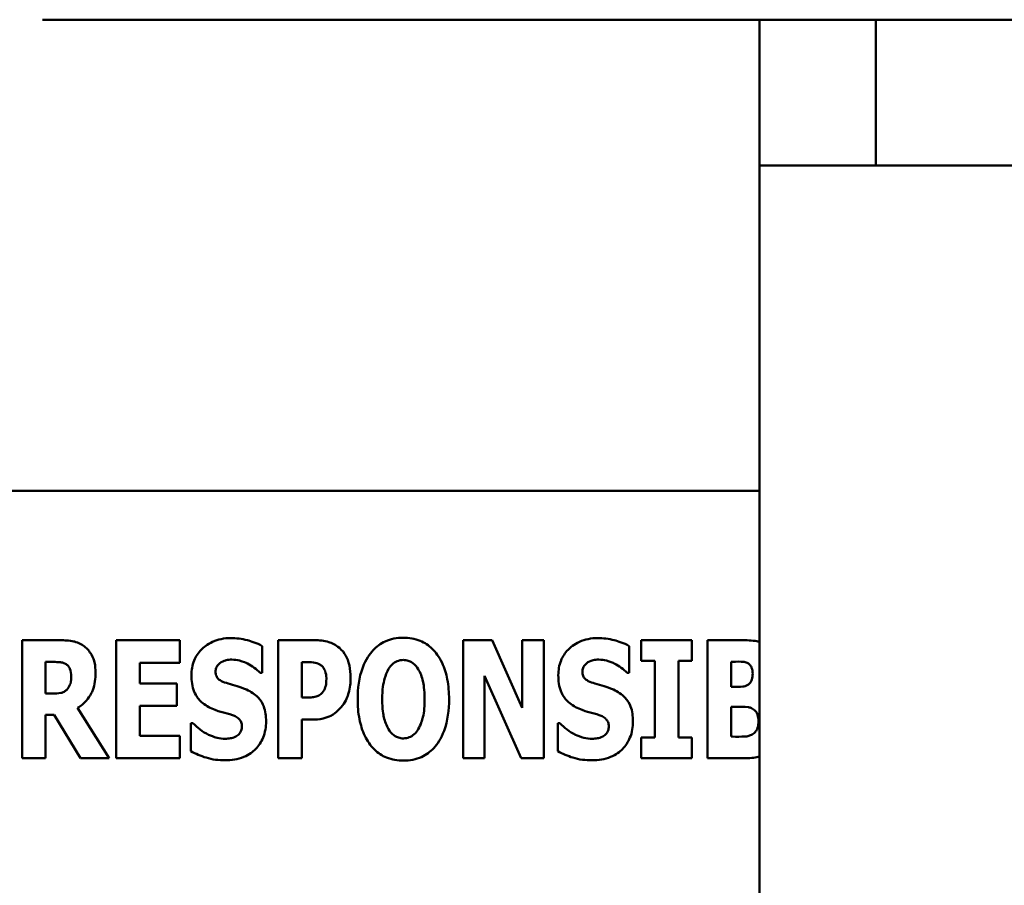
# Model space of a CAD drawing. Units: inches. Extents: x 0.5 to 21.5, y 0.2 to 16.7.
# Drawn here: x 7.7 to 7.8, y 9.5 to 9.6 of the extents above; entities that cross this region are included whole.
import ezdxf

# ---------------------------------------------------------------- set-up
doc = ezdxf.new("R2010")
doc.units = ezdxf.units.IN
doc.header["$MEASUREMENT"] = 0
doc.layers.add('Visible (ANSI)', color=7, linetype='Continuous', lineweight=50)

msp = doc.modelspace()

# ---------------------------------------------------------------- linework, layer by layer
at = {"layer": 'Visible (ANSI)'}
for p, q in [((8.21756, 9.63649), (7.67923, 9.63649)), ((7.78173, 9.63649), (7.78173, 9.61566)), ((7.79839, 9.63649), (7.79839, 9.61566)), ((7.78173, 9.61566), (7.79839, 9.61566)), ((7.78173, 9.61566), (7.78173, 9.59483)), ((7.79839, 9.61566), (8.09839, 9.61566)), ((7.78173, 9.59483), (7.78173, 9.38649)), ((7.78173, 9.56914), (7.51159, 9.56914)), ((7.68173, 9.54781), (7.6763, 9.54781)), ((7.6763, 9.54781), (7.6763, 9.53094)), ((7.68976, 9.54781), (7.68976, 9.53094)), ((7.69886, 9.54781), (7.68976, 9.54781)), ((7.69886, 9.54459), (7.69886, 9.54781)), ((7.71064, 9.54312), (7.71064, 9.54697)), ((7.71813, 9.54781), (7.7129, 9.54781)), ((7.7129, 9.54781), (7.7129, 9.53094)), ((7.73934, 9.54781), (7.73934, 9.53094)), ((7.74349, 9.54781), (7.73934, 9.54781)), ((7.7478, 9.53814), (7.74349, 9.54781)), ((7.75089, 9.54781), (7.7478, 9.54781)), ((7.7478, 9.54781), (7.7478, 9.53814)), ((7.75089, 9.53094), (7.75089, 9.54781)), ((7.76311, 9.54312), (7.76311, 9.54697)), ((7.76481, 9.54781), (7.76481, 9.54487)), ((7.77208, 9.54781), (7.76481, 9.54781)), ((7.77208, 9.54487), (7.77208, 9.54781)), ((7.77908, 9.54781), (7.77432, 9.54781)), ((7.77432, 9.54781), (7.77432, 9.53094)), ((7.67966, 9.54017), (7.67966, 9.5447)), ((7.67966, 9.5447), (7.6808, 9.5447)), ((7.69312, 9.54459), (7.69886, 9.54459)), ((7.69312, 9.54163), (7.69312, 9.54459)), ((7.71629, 9.53961), (7.71629, 9.54466)), ((7.71629, 9.54466), (7.71676, 9.54466)), ((7.76481, 9.54487), (7.76675, 9.54487)), ((7.76675, 9.54487), (7.76675, 9.53388)), ((7.77014, 9.53388), (7.77014, 9.54487)), ((7.77014, 9.54487), (7.77208, 9.54487)), ((7.77769, 9.54115), (7.77769, 9.54473)), ((7.77769, 9.54473), (7.77792, 9.54473)), ((7.71034, 9.54312), (7.71064, 9.54312)), ((7.74243, 9.54269), (7.74764, 9.53094)), ((7.74243, 9.53094), (7.74243, 9.54269)), ((7.7628, 9.54312), (7.76311, 9.54312)), ((7.69841, 9.54163), (7.69312, 9.54163)), ((7.69841, 9.53842), (7.69841, 9.54163)), ((7.77811, 9.54115), (7.77769, 9.54115)), ((7.68063, 9.54017), (7.67966, 9.54017)), ((7.69312, 9.53415), (7.69312, 9.53842)), ((7.69312, 9.53842), (7.69841, 9.53842)), ((7.71652, 9.53961), (7.71629, 9.53961)), ((7.67966, 9.53713), (7.68088, 9.53713)), ((7.67966, 9.53094), (7.67966, 9.53713)), ((7.68088, 9.53713), (7.68464, 9.53094)), ((7.68876, 9.53094), (7.68423, 9.53812)), ((7.77769, 9.53402), (7.77769, 9.53827)), ((7.77769, 9.53827), (7.7783, 9.53827)), ((7.70073, 9.53596), (7.70042, 9.53596)), ((7.70042, 9.53596), (7.70042, 9.53194)), ((7.71629, 9.53646), (7.71806, 9.53646)), ((7.71629, 9.53094), (7.71629, 9.53646)), ((7.7532, 9.53596), (7.75288, 9.53596)), ((7.75288, 9.53596), (7.75288, 9.53194)), ((7.69886, 9.53415), (7.69312, 9.53415)), ((7.69886, 9.53094), (7.69886, 9.53415)), ((7.76481, 9.53388), (7.76481, 9.53094)), ((7.76675, 9.53388), (7.76481, 9.53388)), ((7.77208, 9.53388), (7.77014, 9.53388)), ((7.77208, 9.53094), (7.77208, 9.53388)), ((7.77786, 9.53402), (7.77769, 9.53402)), ((7.6763, 9.53094), (7.67966, 9.53094)), ((7.68464, 9.53094), (7.68876, 9.53094)), ((7.68976, 9.53094), (7.69886, 9.53094)), ((7.7129, 9.53094), (7.71629, 9.53094)), ((7.73934, 9.53094), (7.74243, 9.53094)), ((7.74764, 9.53094), (7.75089, 9.53094)), ((7.76481, 9.53094), (7.77208, 9.53094)), ((7.77432, 9.53094), (7.77971, 9.53094))]:
    msp.add_line(p, q, dxfattribs=at)
for points, knots in [([(7.68522, 9.5469), (7.68499, 9.54708), (7.68475, 9.54723), (7.68411, 9.54753), (7.68381, 9.5476), (7.68305, 9.54776), (7.68237, 9.54781), (7.68173, 9.54781)], [-0.03990124, -0.03990124, -0.03990124, -0.03990124, -0.03549306, -0.03549306, -0.0293342, -0.0293342, 0, 0, 0, 0]), ([(7.6868, 9.54317), (7.6868, 9.54365), (7.68676, 9.54415), (7.68658, 9.54494), (7.68646, 9.54531), (7.68595, 9.54619), (7.68563, 9.54658), (7.68522, 9.5469)], [-0.08018526, -0.08018526, -0.08018526, -0.08018526, -0.04632439, -0.04632439, -0.0236081, -0.0236081, 0, 0, 0, 0]), ([(7.70611, 9.54811), (7.70565, 9.54811), (7.7052, 9.54807), (7.70434, 9.54789), (7.70393, 9.54776), (7.70277, 9.54724), (7.70224, 9.54678), (7.70147, 9.546), (7.70113, 9.54549), (7.70062, 9.54424), (7.7005, 9.54353), (7.7005, 9.5428)], [-0.1055662, -0.1055662, -0.1055662, -0.1055662, -0.0940507, -0.0940507, -0.0832153, -0.0832153, -0.0616718, -0.0616718, -0.0331399, -0.0331399, 0, 0, 0, 0]), ([(7.71064, 9.54697), (7.70985, 9.54741), (7.70906, 9.54766), (7.70772, 9.548), (7.70692, 9.54811), (7.70611, 9.54811)], [-0.06330312, -0.06330312, -0.06330312, -0.06330312, -0.0372499, -0.0372499, 0, 0, 0, 0]), ([(7.72167, 9.5467), (7.72111, 9.54717), (7.72056, 9.54741), (7.7195, 9.54774), (7.7188, 9.54781), (7.71813, 9.54781)], [-0.05055521, -0.05055521, -0.05055521, -0.05055521, -0.03050657, -0.03050657, 0, 0, 0, 0]), ([(7.73081, 9.54816), (7.73035, 9.54816), (7.7299, 9.54812), (7.72902, 9.54794), (7.72862, 9.54782), (7.72756, 9.54733), (7.72698, 9.5469), (7.72601, 9.54585), (7.72544, 9.54506), (7.72446, 9.54247), (7.72428, 9.54089), (7.72428, 9.53937)], [-0.2576018, -0.2576018, -0.2576018, -0.2576018, -0.2204345, -0.2204345, -0.1856276, -0.1856276, -0.1264045, -0.1264045, -0.0694441, -0.0694441, 0, 0, 0, 0]), ([(7.73735, 9.53937), (7.73735, 9.54032), (7.73727, 9.54129), (7.73694, 9.54303), (7.7367, 9.54382), (7.73593, 9.54544), (7.73542, 9.54609), (7.73444, 9.54706), (7.73386, 9.54745), (7.73244, 9.54803), (7.73163, 9.54816), (7.73081, 9.54816)], [-0.1562329, -0.1562329, -0.1562329, -0.1562329, -0.1264136, -0.1264136, -0.1005225, -0.1005225, -0.0700255, -0.0700255, -0.0375297, -0.0375297, 0, 0, 0, 0]), ([(7.75857, 9.54811), (7.75811, 9.54811), (7.75766, 9.54807), (7.7568, 9.54789), (7.75639, 9.54776), (7.75523, 9.54724), (7.7547, 9.54678), (7.75393, 9.546), (7.75359, 9.54549), (7.75308, 9.54424), (7.75297, 9.54353), (7.75297, 9.5428)], [-0.1055662, -0.1055662, -0.1055662, -0.1055662, -0.0940507, -0.0940507, -0.0832153, -0.0832153, -0.0616718, -0.0616718, -0.0331399, -0.0331399, 0, 0, 0, 0]), ([(7.76311, 9.54697), (7.76231, 9.54741), (7.76153, 9.54766), (7.76018, 9.548), (7.75938, 9.54811), (7.75857, 9.54811)], [-0.06330312, -0.06330312, -0.06330312, -0.06330312, -0.0372499, -0.0372499, 0, 0, 0, 0]), ([(7.78173, 9.54757), (7.78156, 9.54762), (7.78143, 9.54765), (7.78072, 9.54778), (7.77985, 9.54781), (7.77908, 9.54781)], [-0.04022126, -0.04022126, -0.04022126, -0.04022126, -0.03507533, -0.03507533, 0, 0, 0, 0]), ([(7.72327, 9.54249), (7.72327, 9.54306), (7.72322, 9.54364), (7.72296, 9.54481), (7.72276, 9.54525), (7.72236, 9.54599), (7.72205, 9.54638), (7.72167, 9.5467)], [-0.05305591, -0.05305591, -0.05305591, -0.05305591, -0.0388119, -0.0388119, -0.02276737, -0.02276737, 0, 0, 0, 0]), ([(7.6808, 9.5447), (7.68111, 9.5447), (7.68146, 9.54469), (7.68189, 9.54464), (7.68218, 9.5446), (7.68248, 9.54444)], [-0.05504939, -0.05504939, -0.05504939, -0.05504939, -0.01553111, -0.01553111, 0, 0, 0, 0]), ([(7.68248, 9.54444), (7.68263, 9.54436), (7.68276, 9.54426), (7.68302, 9.54397), (7.6831, 9.54381), (7.68328, 9.54338), (7.68332, 9.543), (7.68332, 9.54264)], [-0.02550753, -0.02550753, -0.02550753, -0.02550753, -0.02157543, -0.02157543, -0.01656606, -0.01656606, 0, 0, 0, 0]), ([(7.70396, 9.54332), (7.70396, 9.5435), (7.70399, 9.54368), (7.70414, 9.54406), (7.70426, 9.54422), (7.70444, 9.54444), (7.70458, 9.54456), (7.70474, 9.54465)], [-0.0170585, -0.0170585, -0.0170585, -0.0170585, -0.01320944, -0.01320944, -0.00831825, -0.00831825, 0, 0, 0, 0]), ([(7.70474, 9.54465), (7.7051, 9.54485), (7.70535, 9.54492), (7.70574, 9.54501), (7.70602, 9.54503), (7.70628, 9.54503)], [-0.01836098, -0.01836098, -0.01836098, -0.01836098, -0.01211564, -0.01211564, 0, 0, 0, 0]), ([(7.70628, 9.54503), (7.70666, 9.54503), (7.70704, 9.54499), (7.70792, 9.54476), (7.70832, 9.54457), (7.70919, 9.54413), (7.70982, 9.54368), (7.71034, 9.54312)], [-0.05170723, -0.05170723, -0.05170723, -0.05170723, -0.04488174, -0.04488174, -0.03526922, -0.03526922, 0, 0, 0, 0]), ([(7.71676, 9.54466), (7.71717, 9.54466), (7.71757, 9.54466), (7.71829, 9.54459), (7.71859, 9.54447), (7.71887, 9.54432)], [-0.03287618, -0.03287618, -0.03287618, -0.03287618, -0.01450105, -0.01450105, 0, 0, 0, 0]), ([(7.71887, 9.54432), (7.71895, 9.54428), (7.71902, 9.54423), (7.71916, 9.54412), (7.71923, 9.54405), (7.71939, 9.54386), (7.71952, 9.54366), (7.71975, 9.54309), (7.7198, 9.54273), (7.7198, 9.54238)], [-0.04268563, -0.04268563, -0.04268563, -0.04268563, -0.03581723, -0.03581723, -0.0284199, -0.0284199, -0.01605647, -0.01605647, 0, 0, 0, 0]), ([(7.72871, 9.54371), (7.72888, 9.54396), (7.72907, 9.54421), (7.72945, 9.54455), (7.72965, 9.54469), (7.7302, 9.54492), (7.7305, 9.54498), (7.73081, 9.54498)], [-0.04670958, -0.04670958, -0.04670958, -0.04670958, -0.02744304, -0.02744304, -0.01421435, -0.01421435, 0, 0, 0, 0]), ([(7.73081, 9.54498), (7.73105, 9.54498), (7.73129, 9.54494), (7.73166, 9.54482), (7.73192, 9.54472), (7.73248, 9.5443), (7.73273, 9.544), (7.73293, 9.54368)], [-0.0558683, -0.0558683, -0.0558683, -0.0558683, -0.03233084, -0.03233084, -0.01720713, -0.01720713, 0, 0, 0, 0]), ([(7.75642, 9.54332), (7.75642, 9.5435), (7.75645, 9.54368), (7.7566, 9.54406), (7.75672, 9.54422), (7.75691, 9.54444), (7.75704, 9.54456), (7.7572, 9.54465)], [-0.0170585, -0.0170585, -0.0170585, -0.0170585, -0.01320944, -0.01320944, -0.00831825, -0.00831825, 0, 0, 0, 0]), ([(7.7572, 9.54465), (7.75756, 9.54485), (7.75781, 9.54492), (7.7582, 9.54501), (7.75848, 9.54503), (7.75875, 9.54503)], [-0.01836098, -0.01836098, -0.01836098, -0.01836098, -0.01211564, -0.01211564, 0, 0, 0, 0]), ([(7.75875, 9.54503), (7.75913, 9.54503), (7.7595, 9.54499), (7.76039, 9.54476), (7.76078, 9.54457), (7.76165, 9.54413), (7.76228, 9.54368), (7.7628, 9.54312)], [-0.05170723, -0.05170723, -0.05170723, -0.05170723, -0.04488174, -0.04488174, -0.03526922, -0.03526922, 0, 0, 0, 0]), ([(7.77792, 9.54473), (7.77845, 9.54473), (7.779, 9.54477), (7.77972, 9.54467), (7.77991, 9.54461), (7.78008, 9.54451)], [-0.03348872, -0.03348872, -0.03348872, -0.03348872, -0.00899121, -0.00899121, 0, 0, 0, 0]), ([(7.78008, 9.54451), (7.7802, 9.54445), (7.7803, 9.54436), (7.78051, 9.5441), (7.78058, 9.54395), (7.7807, 9.5436), (7.78076, 9.54333), (7.78076, 9.54305)], [-0.01977185, -0.01977185, -0.01977185, -0.01977185, -0.01686522, -0.01686522, -0.01283707, -0.01283707, 0, 0, 0, 0]), ([(7.68332, 9.54264), (7.68332, 9.54196), (7.68322, 9.54161), (7.68303, 9.54115), (7.68288, 9.54092), (7.68268, 9.54073)], [-0.02262385, -0.02262385, -0.02262385, -0.02262385, -0.01263469, -0.01263469, 0, 0, 0, 0]), ([(7.68423, 9.53812), (7.6847, 9.5384), (7.68511, 9.53875), (7.68607, 9.53984), (7.68633, 9.54049), (7.6867, 9.54145), (7.6868, 9.54233), (7.6868, 9.54317)], [-0.0520084, -0.0520084, -0.0520084, -0.0520084, -0.04687721, -0.04687721, -0.03844959, -0.03844959, 0, 0, 0, 0]), ([(7.7005, 9.5428), (7.7005, 9.542), (7.70061, 9.54118), (7.70117, 9.53983), (7.70148, 9.53942), (7.70224, 9.53866), (7.70282, 9.5383), (7.70343, 9.53803)], [-0.07212488, -0.07212488, -0.07212488, -0.07212488, -0.04909078, -0.04909078, -0.03050711, -0.03050711, 0, 0, 0, 0]), ([(7.70575, 9.54162), (7.70543, 9.54171), (7.70508, 9.54182), (7.70452, 9.54211), (7.70439, 9.54223), (7.70421, 9.54241), (7.70413, 9.54254), (7.70399, 9.54289), (7.70396, 9.54311), (7.70396, 9.54332)], [-0.02590048, -0.02590048, -0.02590048, -0.02590048, -0.02134194, -0.02134194, -0.01715936, -0.01715936, -0.00979606, -0.00979606, 0, 0, 0, 0]), ([(7.72778, 9.53937), (7.72778, 9.54077), (7.72795, 9.54166), (7.72826, 9.54277), (7.72844, 9.54328), (7.72871, 9.54371)], [-0.0528802, -0.0528802, -0.0528802, -0.0528802, -0.02295605, -0.02295605, 0, 0, 0, 0]), ([(7.73293, 9.54368), (7.73326, 9.54317), (7.73346, 9.54254), (7.73369, 9.54158), (7.73385, 9.54079), (7.73385, 9.53937)], [-0.1672644, -0.1672644, -0.1672644, -0.1672644, -0.0645632, -0.0645632, 0, 0, 0, 0]), ([(7.75297, 9.5428), (7.75297, 9.542), (7.75307, 9.54118), (7.75363, 9.53983), (7.75394, 9.53942), (7.7547, 9.53866), (7.75528, 9.5383), (7.75589, 9.53803)], [-0.07212488, -0.07212488, -0.07212488, -0.07212488, -0.04909078, -0.04909078, -0.03050711, -0.03050711, 0, 0, 0, 0]), ([(7.75821, 9.54162), (7.7579, 9.54171), (7.75754, 9.54182), (7.75698, 9.54211), (7.75685, 9.54223), (7.75668, 9.54241), (7.75659, 9.54254), (7.75645, 9.54289), (7.75642, 9.54311), (7.75642, 9.54332)], [-0.02590048, -0.02590048, -0.02590048, -0.02590048, -0.02134194, -0.02134194, -0.01715936, -0.01715936, -0.00979606, -0.00979606, 0, 0, 0, 0]), ([(7.78076, 9.54305), (7.78076, 9.54276), (7.78073, 9.54246), (7.7806, 9.54202), (7.78054, 9.54189), (7.78034, 9.54162), (7.7802, 9.5415), (7.78005, 9.54141)], [-0.02784398, -0.02784398, -0.02784398, -0.02784398, -0.01540928, -0.01540928, -0.00813896, -0.00813896, 0, 0, 0, 0]), ([(7.7084, 9.54074), (7.70774, 9.54103), (7.70745, 9.54112), (7.70662, 9.54137), (7.70619, 9.54149), (7.70575, 9.54162)], [-0.03969311, -0.03969311, -0.03969311, -0.03969311, -0.02068057, -0.02068057, 0, 0, 0, 0]), ([(7.7198, 9.54238), (7.7198, 9.54166), (7.71972, 9.54129), (7.71956, 9.54079), (7.71941, 9.54053), (7.71921, 9.54029)], [-0.02399634, -0.02399634, -0.02399634, -0.02399634, -0.01402573, -0.01402573, 0, 0, 0, 0]), ([(7.72211, 9.53847), (7.7226, 9.5391), (7.72284, 9.53981), (7.72318, 9.54098), (7.72327, 9.54173), (7.72327, 9.54249)], [-0.05579526, -0.05579526, -0.05579526, -0.05579526, -0.0347507, -0.0347507, 0, 0, 0, 0]), ([(7.76086, 9.54074), (7.7602, 9.54103), (7.75992, 9.54112), (7.75908, 9.54137), (7.75865, 9.54149), (7.75821, 9.54162)], [-0.03969311, -0.03969311, -0.03969311, -0.03969311, -0.02068057, -0.02068057, 0, 0, 0, 0]), ([(7.78005, 9.54141), (7.77994, 9.54134), (7.77981, 9.54128), (7.77957, 9.5412), (7.77945, 9.54118), (7.77893, 9.54115), (7.77852, 9.54115), (7.77811, 9.54115)], [-0.03029254, -0.03029254, -0.03029254, -0.03029254, -0.0241728, -0.0241728, -0.01864244, -0.01864244, 0, 0, 0, 0]), ([(7.68268, 9.54073), (7.68257, 9.54061), (7.68244, 9.54052), (7.68216, 9.54037), (7.682, 9.54031), (7.68145, 9.54019), (7.68104, 9.54017), (7.68063, 9.54017)], [-0.03333561, -0.03333561, -0.03333561, -0.03333561, -0.0260206, -0.0260206, -0.01850671, -0.01850671, 0, 0, 0, 0]), ([(7.71118, 9.53622), (7.71118, 9.53693), (7.71109, 9.53768), (7.71071, 9.53869), (7.71048, 9.53915), (7.70957, 9.5401), (7.709, 9.54047), (7.7084, 9.54074)], [-0.1191324, -0.1191324, -0.1191324, -0.1191324, -0.0602104, -0.0602104, -0.0303406, -0.0303406, 0, 0, 0, 0]), ([(7.71921, 9.54029), (7.71909, 9.54014), (7.71892, 9.54002), (7.71859, 9.53984), (7.71839, 9.53975), (7.71817, 9.5397)], [-0.02161896, -0.02161896, -0.02161896, -0.02161896, -0.01020889, -0.01020889, 0, 0, 0, 0]), ([(7.76364, 9.53622), (7.76364, 9.53693), (7.76355, 9.53768), (7.76317, 9.53869), (7.76294, 9.53915), (7.76203, 9.5401), (7.76147, 9.54047), (7.76086, 9.54074)], [-0.1191324, -0.1191324, -0.1191324, -0.1191324, -0.0602104, -0.0602104, -0.0303406, -0.0303406, 0, 0, 0, 0]), ([(7.71817, 9.5397), (7.71793, 9.53965), (7.71767, 9.53963), (7.71712, 9.53961), (7.71682, 9.53961), (7.71652, 9.53961)], [-0.02499815, -0.02499815, -0.02499815, -0.02499815, -0.01385126, -0.01385126, 0, 0, 0, 0]), ([(7.72044, 9.53702), (7.72091, 9.53727), (7.72122, 9.53753), (7.72163, 9.5379), (7.72188, 9.53818), (7.72211, 9.53847)], [-0.02566973, -0.02566973, -0.02566973, -0.02566973, -0.01702466, -0.01702466, 0, 0, 0, 0]), ([(7.72428, 9.53937), (7.72428, 9.53842), (7.72435, 9.53745), (7.7247, 9.5357), (7.72494, 9.5349), (7.72565, 9.53342), (7.72611, 9.53274), (7.72719, 9.53168), (7.72777, 9.5313), (7.72918, 9.53072), (7.72999, 9.53059), (7.73081, 9.53059)], [-0.1881922, -0.1881922, -0.1881922, -0.1881922, -0.1445473, -0.1445473, -0.1065084, -0.1065084, -0.069924, -0.069924, -0.037589, -0.037589, 0, 0, 0, 0]), ([(7.72869, 9.53507), (7.72838, 9.53559), (7.72817, 9.5362), (7.72794, 9.53713), (7.72778, 9.5379), (7.72778, 9.53937)], [-0.1848306, -0.1848306, -0.1848306, -0.1848306, -0.0672831, -0.0672831, 0, 0, 0, 0]), ([(7.73081, 9.53059), (7.73127, 9.53059), (7.73173, 9.53063), (7.7326, 9.5308), (7.73301, 9.53093), (7.73407, 9.53142), (7.73465, 9.53186), (7.73565, 9.53293), (7.73621, 9.53372), (7.73717, 9.53629), (7.73735, 9.53786), (7.73735, 9.53937)], [-0.2509551, -0.2509551, -0.2509551, -0.2509551, -0.2155448, -0.2155448, -0.1823094, -0.1823094, -0.1252401, -0.1252401, -0.0690653, -0.0690653, 0, 0, 0, 0]), ([(7.73385, 9.53937), (7.73385, 9.53848), (7.73379, 9.53756), (7.73351, 9.53638), (7.73332, 9.53573), (7.73294, 9.5351)], [-0.09214394, -0.09214394, -0.09214394, -0.09214394, -0.03346555, -0.03346555, 0, 0, 0, 0]), ([(7.7783, 9.53827), (7.77892, 9.53827), (7.77955, 9.53832), (7.78031, 9.53819), (7.78045, 9.53815), (7.78058, 9.53809)], [-0.03504807, -0.03504807, -0.03504807, -0.03504807, -0.00662679, -0.00662679, 0, 0, 0, 0]), ([(7.70343, 9.53803), (7.70412, 9.53773), (7.70472, 9.53758), (7.70539, 9.53741), (7.70588, 9.53727), (7.70637, 9.53711)], [-0.03153591, -0.03153591, -0.03153591, -0.03153591, -0.02325215, -0.02325215, 0, 0, 0, 0]), ([(7.70637, 9.53711), (7.70656, 9.53705), (7.70674, 9.53696), (7.70713, 9.53672), (7.70727, 9.53658), (7.70745, 9.5364), (7.70754, 9.53626), (7.70769, 9.53591), (7.70772, 9.5357), (7.70772, 9.53549)], [-0.02327958, -0.02327958, -0.02327958, -0.02327958, -0.02079117, -0.02079117, -0.01748691, -0.01748691, -0.00953295, -0.00953295, 0, 0, 0, 0]), ([(7.71806, 9.53646), (7.71874, 9.53646), (7.71917, 9.53656), (7.71974, 9.53671), (7.7201, 9.53684), (7.72044, 9.53702)], [-0.02686003, -0.02686003, -0.02686003, -0.02686003, -0.01758954, -0.01758954, 0, 0, 0, 0]), ([(7.75589, 9.53803), (7.75658, 9.53773), (7.75718, 9.53758), (7.75785, 9.53741), (7.75835, 9.53727), (7.75883, 9.53711)], [-0.03153591, -0.03153591, -0.03153591, -0.03153591, -0.02325215, -0.02325215, 0, 0, 0, 0]), ([(7.75883, 9.53711), (7.75902, 9.53705), (7.7592, 9.53696), (7.7596, 9.53672), (7.75974, 9.53658), (7.75991, 9.5364), (7.76001, 9.53626), (7.76015, 9.53591), (7.76018, 9.5357), (7.76018, 9.53549)], [-0.02327958, -0.02327958, -0.02327958, -0.02327958, -0.02079117, -0.02079117, -0.01748691, -0.01748691, -0.00953295, -0.00953295, 0, 0, 0, 0]), ([(7.78058, 9.53809), (7.78079, 9.53799), (7.78098, 9.53787), (7.78132, 9.5375), (7.78141, 9.53729), (7.78156, 9.53689), (7.7816, 9.53653), (7.7816, 9.53618)], [-0.02682859, -0.02682859, -0.02682859, -0.02682859, -0.02210299, -0.02210299, -0.01628463, -0.01628463, 0, 0, 0, 0]), ([(7.70534, 9.53372), (7.70495, 9.53372), (7.70456, 9.53377), (7.70369, 9.53398), (7.70327, 9.53415), (7.70212, 9.5347), (7.70138, 9.53527), (7.70073, 9.53596)], [-0.07041519, -0.07041519, -0.07041519, -0.07041519, -0.05835341, -0.05835341, -0.04307106, -0.04307106, 0, 0, 0, 0]), ([(7.70533, 9.53064), (7.70624, 9.53064), (7.70715, 9.53077), (7.70877, 9.53145), (7.7093, 9.53187), (7.71014, 9.53272), (7.7105, 9.53326), (7.71106, 9.53462), (7.71118, 9.53542), (7.71118, 9.53622)], [-0.1162282, -0.1162282, -0.1162282, -0.1162282, -0.0908067, -0.0908067, -0.0671425, -0.0671425, -0.0366238, -0.0366238, 0, 0, 0, 0]), ([(7.7578, 9.53372), (7.75741, 9.53372), (7.75702, 9.53377), (7.75615, 9.53398), (7.75573, 9.53415), (7.75458, 9.5347), (7.75384, 9.53527), (7.7532, 9.53596)], [-0.07041519, -0.07041519, -0.07041519, -0.07041519, -0.05835341, -0.05835341, -0.04307106, -0.04307106, 0, 0, 0, 0]), ([(7.75779, 9.53064), (7.7587, 9.53064), (7.75961, 9.53077), (7.76124, 9.53145), (7.76177, 9.53187), (7.7626, 9.53272), (7.76296, 9.53326), (7.76352, 9.53462), (7.76364, 9.53542), (7.76364, 9.53622)], [-0.1162282, -0.1162282, -0.1162282, -0.1162282, -0.0908067, -0.0908067, -0.0671425, -0.0671425, -0.0366238, -0.0366238, 0, 0, 0, 0]), ([(7.7816, 9.53618), (7.7816, 9.53587), (7.78156, 9.53557), (7.78137, 9.535), (7.78125, 9.53483), (7.78105, 9.53458), (7.78089, 9.53445), (7.78071, 9.53435)], [-0.02012454, -0.02012454, -0.02012454, -0.02012454, -0.01478511, -0.01478511, -0.00964927, -0.00964927, 0, 0, 0, 0]), ([(7.70772, 9.53549), (7.70772, 9.5353), (7.7077, 9.5351), (7.70759, 9.53478), (7.70752, 9.53464), (7.70724, 9.53429), (7.70707, 9.53415), (7.70687, 9.53404)], [-0.03482774, -0.03482774, -0.03482774, -0.03482774, -0.02032999, -0.02032999, -0.01032076, -0.01032076, 0, 0, 0, 0]), ([(7.73081, 9.53377), (7.73057, 9.53377), (7.73034, 9.53381), (7.72997, 9.53393), (7.72971, 9.53403), (7.72914, 9.53445), (7.72889, 9.53475), (7.72869, 9.53507)], [-0.0558683, -0.0558683, -0.0558683, -0.0558683, -0.03233084, -0.03233084, -0.01720713, -0.01720713, 0, 0, 0, 0]), ([(7.73294, 9.5351), (7.73279, 9.53483), (7.73259, 9.53458), (7.73212, 9.53416), (7.73188, 9.53403), (7.73139, 9.53383), (7.73111, 9.53377), (7.73081, 9.53377)], [-0.03434737, -0.03434737, -0.03434737, -0.03434737, -0.02419813, -0.02419813, -0.01354024, -0.01354024, 0, 0, 0, 0]), ([(7.76018, 9.53549), (7.76018, 9.5353), (7.76016, 9.5351), (7.76005, 9.53478), (7.75999, 9.53464), (7.7597, 9.53429), (7.75953, 9.53415), (7.75933, 9.53404)], [-0.03482774, -0.03482774, -0.03482774, -0.03482774, -0.02032999, -0.02032999, -0.01032076, -0.01032076, 0, 0, 0, 0]), ([(7.78071, 9.53435), (7.78054, 9.53425), (7.78037, 9.53418), (7.78002, 9.53407), (7.77986, 9.53404), (7.77908, 9.53401), (7.77847, 9.53402), (7.77786, 9.53402)], [-0.04419628, -0.04419628, -0.04419628, -0.04419628, -0.03562653, -0.03562653, -0.02770116, -0.02770116, 0, 0, 0, 0]), ([(7.70687, 9.53404), (7.70659, 9.53388), (7.70624, 9.53382), (7.70584, 9.53375), (7.70556, 9.53372), (7.70534, 9.53372)], [-0.01568844, -0.01568844, -0.01568844, -0.01568844, -0.01023869, -0.01023869, 0, 0, 0, 0]), ([(7.75933, 9.53404), (7.75905, 9.53388), (7.75871, 9.53382), (7.75831, 9.53375), (7.75803, 9.53372), (7.7578, 9.53372)], [-0.01568844, -0.01568844, -0.01568844, -0.01568844, -0.01023869, -0.01023869, 0, 0, 0, 0]), ([(7.70042, 9.53194), (7.70111, 9.53156), (7.70185, 9.53126), (7.70347, 9.53074), (7.70442, 9.53064), (7.70533, 9.53064)], [-0.07769215, -0.07769215, -0.07769215, -0.07769215, -0.04166465, -0.04166465, 0, 0, 0, 0]), ([(7.75288, 9.53194), (7.75358, 9.53156), (7.75431, 9.53126), (7.75593, 9.53074), (7.75688, 9.53064), (7.75779, 9.53064)], [-0.07769215, -0.07769215, -0.07769215, -0.07769215, -0.04166465, -0.04166465, 0, 0, 0, 0])]:
    msp.add_open_spline(points, degree=3, knots=knots, dxfattribs=at)
msp.add_open_spline([(7.77971, 9.53094), (7.78064, 9.53094), (7.78128, 9.53105), (7.78173, 9.53117)], degree=3, dxfattribs=at)

doc.saveas('drawing.dxf')
